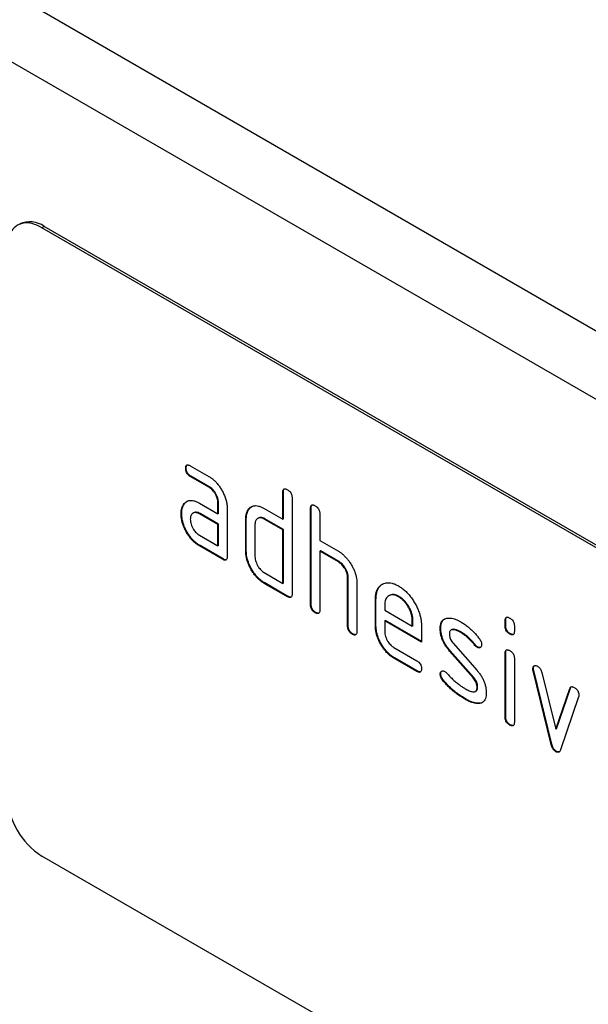
# Model space of a CAD drawing. Units: millimetres. Extents: x 75 to 2081, y 25 to 1460.
# Drawn here: x 796 to 830, y 350 to 410 of the extents above; entities that cross this region are included whole.
import ezdxf

# ---------------------------------------------------------------- set-up
doc = ezdxf.new("R2010")
doc.units = ezdxf.units.MM
doc.header["$LTSCALE"] = 5
doc.layers.add('133754', color=7, linetype='Continuous', lineweight=25)
doc.layers.add('TANGENT_EDGES', color=4, linetype='Continuous', lineweight=25)

# ---------------------------------------------------------------- blocks, each defined once
blk = doc.blocks.new('1042718-M_D_ISOMETRIC VIEW')
at = {"layer": '133754'}
for p, q in [((3580.175, 334.664), (2873.068, 742.868)), ((3552.72, 337.282), (3487.666, 374.837)), ((3552.861, 337.364), (3487.807, 374.918)), ((3496.726, 360.298), (3497.851, 359.649)), ((3496.48, 360.155), (3496.444, 360.134)), ((3496.761, 359.665), (3496.726, 359.645)), ((3497.851, 358.995), (3496.726, 359.645)), ((3497.886, 359.016), (3496.761, 359.665)), ((3497.886, 359.016), (3497.851, 358.995)), ((3502.409, 358.691), (3502.374, 358.671)), ((3502.374, 357.038), (3502.374, 358.671)), ((3502.409, 357.058), (3502.409, 358.691)), ((3496.348, 357.948), (3496.313, 357.928)), ((3497.289, 358.013), (3498.414, 357.364)), ((3498.449, 358.038), (3498.414, 358.017)), ((3498.414, 357.364), (3498.414, 358.017)), ((3498.449, 357.384), (3498.449, 358.038)), ((3502.94, 358.344), (3502.94, 352.465)), ((3496.199, 357.377), (3496.164, 357.356)), ((3496.925, 357.419), (3496.889, 357.399)), ((3497.324, 357.381), (3497.289, 357.36)), ((3498.414, 356.711), (3497.289, 357.36)), ((3498.449, 356.731), (3497.324, 357.381)), ((3498.449, 357.384), (3498.414, 357.364)), ((3498.98, 357.691), (3498.98, 354.751)), ((3500.297, 357.629), (3500.261, 357.608)), ((3501.242, 357.691), (3502.374, 357.038)), ((3504.106, 357.711), (3504.071, 357.691)), ((3504.071, 351.812), (3504.071, 357.691)), ((3504.106, 351.832), (3504.106, 357.711)), ((3504.637, 357.364), (3504.637, 355.731)), ((3498.449, 356.731), (3498.414, 356.711)), ((3498.414, 355.404), (3498.414, 356.711)), ((3498.449, 355.425), (3498.449, 356.731)), ((3500.146, 357.058), (3500.111, 357.037)), ((3500.111, 355.078), (3500.111, 357.037)), ((3500.146, 355.098), (3500.146, 357.058)), ((3500.677, 356.711), (3500.677, 354.751)), ((3500.876, 357.099), (3500.841, 357.078)), ((3501.278, 357.058), (3501.242, 357.038)), ((3502.374, 356.384), (3501.242, 357.038)), ((3502.409, 356.405), (3501.278, 357.058)), ((3502.409, 357.058), (3502.374, 357.038)), ((3497.289, 356.054), (3498.414, 355.404)), ((3502.409, 356.405), (3502.374, 356.384)), ((3502.374, 353.118), (3502.374, 356.384)), ((3502.409, 353.139), (3502.409, 356.405)), ((3497.324, 355.421), (3497.289, 355.4)), ((3498.697, 354.588), (3497.289, 355.4)), ((3498.732, 354.608), (3497.324, 355.421)), ((3498.449, 355.425), (3498.414, 355.404)), ((3504.637, 355.731), (3505.768, 355.078)), ((3500.146, 355.098), (3500.111, 355.078)), ((3504.672, 355.099), (3504.637, 355.078)), ((3504.637, 355.078), (3504.637, 351.485)), ((3505.768, 354.425), (3504.637, 355.078)), ((3505.803, 354.445), (3504.672, 355.099)), ((3498.732, 354.608), (3498.697, 354.588)), ((3505.803, 354.445), (3505.768, 354.425)), ((3501.242, 353.771), (3502.374, 353.118)), ((3501.278, 353.139), (3501.242, 353.118)), ((3502.657, 352.302), (3501.242, 353.118)), ((3502.692, 352.322), (3501.278, 353.139)), ((3502.409, 353.139), (3502.374, 353.118)), ((3506.369, 353.466), (3506.334, 353.445)), ((3506.334, 350.506), (3506.334, 353.445)), ((3506.369, 350.526), (3506.369, 353.466)), ((3506.899, 353.143), (3506.899, 350.179)), ((3508.88, 352.377), (3508.844, 352.357)), ((3502.692, 352.322), (3502.657, 352.302)), ((3504.106, 351.832), (3504.071, 351.812)), ((3508.066, 352.159), (3508.031, 352.139)), ((3508.031, 350.506), (3508.031, 352.139)), ((3508.066, 350.526), (3508.066, 352.159)), ((3508.596, 351.811), (3508.596, 351.486)), ((3509.475, 352.318), (3509.44, 352.298)), ((3504.389, 351.342), (3504.354, 351.322)), ((3508.596, 351.486), (3510.285, 350.511)), ((3508.632, 350.853), (3508.596, 350.833)), ((3508.596, 350.833), (3508.596, 350.179)), ((3510.846, 349.534), (3508.596, 350.833)), ((3510.846, 349.574), (3508.632, 350.853)), ((3510.32, 350.857), (3510.285, 350.836)), ((3510.285, 350.511), (3510.285, 350.836)), ((3510.32, 350.532), (3510.32, 350.857)), ((3515.986, 350.855), (3515.95, 350.835)), ((3515.95, 350.511), (3515.95, 350.835)), ((3515.986, 350.531), (3515.986, 350.855)), ((3506.369, 350.526), (3506.334, 350.506)), ((3506.652, 350.036), (3506.616, 350.016)), ((3508.066, 350.526), (3508.031, 350.506)), ((3510.32, 350.532), (3510.285, 350.511)), ((3510.846, 350.513), (3510.846, 349.534)), ((3512.023, 350.368), (3511.988, 350.347)), ((3512.689, 350.287), (3512.645, 350.261)), ((3513.285, 350.127), (3513.249, 350.106)), ((3515.986, 350.531), (3515.95, 350.511)), ((3516.268, 350.043), (3516.233, 350.023)), ((3516.516, 350.508), (3516.516, 350.184)), ((3512.78, 349.456), (3514.238, 347.796)), ((3514.141, 349.351), (3514.105, 349.33)), ((3509.16, 349.201), (3510.565, 348.39)), ((3512.589, 349.006), (3512.554, 348.985)), ((3513.999, 347.343), (3512.554, 348.985)), ((3514.035, 347.363), (3512.589, 349.006)), ((3514.273, 349.235), (3514.238, 349.215)), ((3515.986, 348.871), (3515.95, 348.85)), ((3515.95, 344.953), (3515.95, 348.85)), ((3515.986, 344.973), (3515.986, 348.871)), ((3509.195, 348.568), (3509.16, 348.548)), ((3510.565, 347.736), (3509.16, 348.548)), ((3510.6, 347.757), (3509.195, 348.568)), ((3516.516, 348.524), (3516.516, 344.626)), ((3510.6, 347.757), (3510.565, 347.736)), ((3512.023, 347.589), (3511.988, 347.568)), ((3517.68, 347.92), (3517.645, 347.9)), ((3517.697, 347.803), (3517.661, 347.782)), ((3518.77, 343.267), (3517.661, 347.782)), ((3518.805, 343.287), (3517.697, 347.803)), ((3518.194, 347.682), (3519.05, 344.204)), ((3512.18, 347.207), (3512.145, 347.186)), ((3514.035, 347.363), (3513.999, 347.343)), ((3514.136, 346.518), (3514.18, 346.543)), ((3514.273, 346.78), (3514.238, 346.759)), ((3519.05, 344.204), (3519.902, 346.695)), ((3519.086, 344.225), (3519.938, 346.716)), ((3519.938, 346.716), (3519.902, 346.695)), ((3513.54, 346.06), (3513.504, 346.039)), ((3514.43, 345.798), (3514.395, 345.778)), ((3520.44, 346.178), (3519.332, 342.948)), ((3515.986, 344.973), (3515.95, 344.953)), ((3516.268, 344.485), (3516.233, 344.464)), ((3519.086, 344.225), (3519.05, 344.204)), ((3518.805, 343.287), (3518.77, 343.267)), ((3519.086, 342.858), (3519.05, 342.838)), ((3552.72, 298.905), (3487.666, 336.459))]:
    blk.add_line(p, q, dxfattribs=at)
at = {"layer": '133754', "flags": 128}
blk.add_lwpolyline([(3487.666, 374.837), (3487.515, 374.918), (3487.364, 374.986), (3487.215, 375.041), (3487.068, 375.083), (3486.925, 375.11), (3486.785, 375.124), (3486.649, 375.124), (3486.519, 375.11), (3486.395, 375.082), (3486.277, 375.04), (3486.166, 374.985), (3486.063, 374.917), (3485.968, 374.836), (3485.881, 374.742), (3485.804, 374.636), (3485.736, 374.519), (3485.678, 374.391), (3485.631, 374.252), (3485.593, 374.105), (3485.566, 373.948), (3485.55, 373.783), (3485.545, 373.612)], dxfattribs=at)
at = {"layer": '133754'}
for centre, radius, start, end in [((3486.926, 373.661), 1.536, 54.95467, 113.73487), ((3490.136, 340.335), 4.596, 182.51112, 237.48888)]:
    blk.add_arc(centre, radius, start, end, dxfattribs=at)
for points, knots in [([(3496.444, 360.134), (3496.445, 360.166), (3496.447, 360.231), (3496.474, 360.311), (3496.527, 360.352), (3496.593, 360.354), (3496.659, 360.335), (3496.703, 360.311), (3496.726, 360.298)], [0, 0, 0, 0, 0.186631, 0.373608, 0.559905, 0.706186, 0.853123, 1, 1, 1, 1]), ([(3496.48, 360.155), (3496.481, 360.187), (3496.483, 360.251), (3496.505, 360.326), (3496.539, 360.346), (3496.553, 360.354)], [0, 0, 0, 0, 0.372883, 0.746458, 1, 1, 1, 1]), ([(3496.726, 359.645), (3496.697, 359.663), (3496.64, 359.699), (3496.558, 359.778), (3496.496, 359.875), (3496.463, 359.97), (3496.446, 360.056), (3496.445, 360.108), (3496.444, 360.134)], [0, 0, 0, 0, 0.187022, 0.373323, 0.559514, 0.706162, 0.853083, 1, 1, 1, 1]), ([(3496.761, 359.665), (3496.733, 359.683), (3496.676, 359.719), (3496.594, 359.799), (3496.531, 359.895), (3496.498, 359.991), (3496.481, 360.076), (3496.48, 360.128), (3496.48, 360.155)], [0, 0, 0, 0, 0.187022, 0.373323, 0.559514, 0.706162, 0.853083, 1, 1, 1, 1]), ([(3497.851, 359.649), (3497.906, 359.615), (3498.017, 359.547), (3498.18, 359.411), (3498.336, 359.254), (3498.482, 359.075), (3498.612, 358.88), (3498.734, 358.662), (3498.842, 358.424), (3498.923, 358.17), (3498.972, 357.921), (3498.977, 357.767), (3498.98, 357.691)], [0, 0, 0, 0, 0.09337, 0.18671, 0.280015, 0.373392, 0.46676, 0.560103, 0.670034, 0.779969, 0.889982, 1, 1, 1, 1]), ([(3498.414, 358.017), (3498.412, 358.066), (3498.408, 358.165), (3498.369, 358.326), (3498.303, 358.487), (3498.222, 358.631), (3498.134, 358.752), (3498.045, 358.853), (3497.949, 358.934), (3497.884, 358.975), (3497.851, 358.995)], [0, 0, 0, 0, 0.139978, 0.279925, 0.419895, 0.559813, 0.669904, 0.779936, 0.889932, 1, 1, 1, 1]), ([(3498.449, 358.038), (3498.447, 358.087), (3498.443, 358.185), (3498.404, 358.346), (3498.338, 358.507), (3498.257, 358.651), (3498.169, 358.773), (3498.08, 358.873), (3497.984, 358.954), (3497.919, 358.995), (3497.886, 359.016)], [0, 0, 0, 0, 0.139978, 0.279925, 0.419895, 0.559813, 0.669904, 0.779936, 0.889932, 1, 1, 1, 1]), ([(3502.374, 358.671), (3502.375, 358.703), (3502.378, 358.767), (3502.405, 358.847), (3502.457, 358.889), (3502.524, 358.89), (3502.589, 358.871), (3502.634, 358.847), (3502.657, 358.834)], [0, 0, 0, 0, 0.186948, 0.373406, 0.559557, 0.706175, 0.853092, 1, 1, 1, 1]), ([(3502.409, 358.691), (3502.411, 358.723), (3502.414, 358.787), (3502.436, 358.862), (3502.47, 358.883), (3502.484, 358.891)], [0, 0, 0, 0, 0.371855, 0.742736, 1, 1, 1, 1]), ([(3502.657, 358.834), (3502.685, 358.816), (3502.742, 358.781), (3502.825, 358.702), (3502.888, 358.604), (3502.921, 358.509), (3502.938, 358.423), (3502.939, 358.37), (3502.94, 358.344)], [0, 0, 0, 0, 0.186627, 0.3736, 0.559946, 0.706153, 0.853111, 1, 1, 1, 1]), ([(3496.164, 357.356), (3496.166, 357.42), (3496.169, 357.546), (3496.205, 357.7), (3496.251, 357.83), (3496.292, 357.895), (3496.313, 357.928)], [0, 0, 0, 0, 0.279913, 0.560067, 0.779902, 1, 1, 1, 1]), ([(3496.199, 357.377), (3496.201, 357.44), (3496.204, 357.567), (3496.24, 357.721), (3496.287, 357.85), (3496.328, 357.916), (3496.348, 357.948)], [0, 0, 0, 0, 0.2799128, 0.5600669, 0.7799017, 1, 1, 1, 1]), ([(3496.313, 357.928), (3496.342, 357.966), (3496.399, 358.042), (3496.509, 358.124), (3496.636, 358.175), (3496.782, 358.189), (3496.944, 358.165), (3497.115, 358.108), (3497.231, 358.045), (3497.289, 358.013)], [0, 0, 0, 0, 0.140019, 0.280032, 0.420036, 0.559979, 0.706647, 0.85332, 1, 1, 1, 1]), ([(3496.348, 357.948), (3496.377, 357.987), (3496.429, 358.058), (3496.498, 358.105), (3496.529, 358.126)], [0, 0, 0, 0, 0.544622, 1, 1, 1, 1]), ([(3500.261, 357.608), (3500.291, 357.646), (3500.349, 357.721), (3500.459, 357.804), (3500.587, 357.855), (3500.734, 357.869), (3500.896, 357.844), (3501.068, 357.785), (3501.184, 357.722), (3501.242, 357.691)], [0, 0, 0, 0, 0.140023, 0.280028, 0.420046, 0.559962, 0.706654, 0.853316, 1, 1, 1, 1]), ([(3500.297, 357.629), (3500.326, 357.667), (3500.379, 357.737), (3500.448, 357.784), (3500.479, 357.806)], [0, 0, 0, 0, 0.544636, 1, 1, 1, 1]), ([(3504.071, 357.691), (3504.072, 357.723), (3504.075, 357.788), (3504.102, 357.867), (3504.155, 357.91), (3504.221, 357.91), (3504.286, 357.892), (3504.331, 357.867), (3504.354, 357.854)], [0, 0, 0, 0, 0.186948, 0.373406, 0.559557, 0.706175, 0.853092, 1, 1, 1, 1]), ([(3504.106, 357.711), (3504.108, 357.743), (3504.111, 357.807), (3504.133, 357.883), (3504.167, 357.903), (3504.181, 357.912)], [0, 0, 0, 0, 0.371855, 0.742736, 1, 1, 1, 1]), ([(3504.354, 357.854), (3504.382, 357.837), (3504.439, 357.801), (3504.522, 357.722), (3504.585, 357.625), (3504.618, 357.529), (3504.635, 357.443), (3504.636, 357.391), (3504.637, 357.364)], [0, 0, 0, 0, 0.186627, 0.3736, 0.559946, 0.706153, 0.853111, 1, 1, 1, 1]), ([(3497.289, 355.4), (3497.234, 355.435), (3497.123, 355.503), (3496.959, 355.636), (3496.804, 355.794), (3496.659, 355.973), (3496.528, 356.167), (3496.417, 356.37), (3496.321, 356.573), (3496.251, 356.776), (3496.198, 356.977), (3496.169, 357.173), (3496.166, 357.295), (3496.164, 357.356)], [0, 0, 0, 0, 0.09333, 0.1866808, 0.2800201, 0.3733162, 0.4666315, 0.5599757, 0.6479694, 0.7359688, 0.8239631, 0.9119911, 1, 1, 1, 1]), ([(3497.324, 355.421), (3497.269, 355.455), (3497.158, 355.523), (3496.995, 355.657), (3496.839, 355.815), (3496.694, 355.994), (3496.563, 356.188), (3496.452, 356.39), (3496.356, 356.594), (3496.286, 356.797), (3496.234, 356.998), (3496.204, 357.193), (3496.201, 357.316), (3496.199, 357.377)], [0, 0, 0, 0, 0.09333, 0.186681, 0.28002, 0.373316, 0.466631, 0.559976, 0.647969, 0.735969, 0.823963, 0.911991, 1, 1, 1, 1]), ([(3497.289, 357.36), (3497.247, 357.382), (3497.164, 357.425), (3497.046, 357.445), (3496.94, 357.428), (3496.857, 357.384), (3496.795, 357.318), (3496.754, 357.238), (3496.73, 357.143), (3496.727, 357.069), (3496.726, 357.032)], [0, 0, 0, 0, 0.1399474, 0.2799363, 0.419848, 0.5598769, 0.6698433, 0.7799977, 0.8899035, 1, 1, 1, 1]), ([(3497.324, 357.381), (3497.283, 357.402), (3497.2, 357.445), (3497.082, 357.464), (3496.989, 357.454), (3496.943, 357.426), (3496.927, 357.416)], [0, 0, 0, 0, 0.279525, 0.559133, 0.838586, 1, 1, 1, 1]), ([(3500.111, 357.037), (3500.113, 357.101), (3500.116, 357.227), (3500.152, 357.382), (3500.2, 357.51), (3500.241, 357.575), (3500.261, 357.608)], [0, 0, 0, 0, 0.279925, 0.56004, 0.77992, 1, 1, 1, 1]), ([(3500.146, 357.058), (3500.148, 357.121), (3500.152, 357.248), (3500.187, 357.402), (3500.235, 357.53), (3500.276, 357.596), (3500.297, 357.629)], [0, 0, 0, 0, 0.2799252, 0.5600396, 0.7799202, 1, 1, 1, 1]), ([(3496.726, 357.032), (3496.728, 356.983), (3496.732, 356.885), (3496.775, 356.724), (3496.841, 356.563), (3496.921, 356.42), (3497.008, 356.298), (3497.097, 356.199), (3497.191, 356.115), (3497.256, 356.074), (3497.289, 356.054)], [0, 0, 0, 0, 0.139928, 0.279946, 0.419835, 0.55989, 0.669843, 0.780004, 0.889914, 1, 1, 1, 1]), ([(3501.242, 357.038), (3501.201, 357.059), (3501.118, 357.103), (3500.999, 357.123), (3500.892, 357.108), (3500.808, 357.063), (3500.747, 356.997), (3500.706, 356.918), (3500.681, 356.822), (3500.678, 356.748), (3500.677, 356.711)], [0, 0, 0, 0, 0.139946, 0.2799575, 0.419836, 0.5598866, 0.6698433, 0.7799982, 0.8899047, 1, 1, 1, 1]), ([(3501.278, 357.058), (3501.236, 357.08), (3501.153, 357.123), (3501.035, 357.142), (3500.941, 357.133), (3500.895, 357.105), (3500.878, 357.095)], [0, 0, 0, 0, 0.27909, 0.5583106, 0.8372658, 1, 1, 1, 1]), ([(3501.242, 353.118), (3501.187, 353.152), (3501.076, 353.221), (3500.912, 353.355), (3500.755, 353.512), (3500.61, 353.691), (3500.479, 353.886), (3500.365, 354.088), (3500.27, 354.292), (3500.198, 354.496), (3500.146, 354.697), (3500.116, 354.893), (3500.113, 355.016), (3500.111, 355.078)], [0, 0, 0, 0, 0.0933343, 0.1866813, 0.280027, 0.3733137, 0.4666328, 0.5599822, 0.6480027, 0.7359613, 0.823962, 0.9119919, 1, 1, 1, 1]), ([(3501.278, 353.139), (3501.222, 353.173), (3501.111, 353.241), (3500.947, 353.375), (3500.791, 353.533), (3500.645, 353.712), (3500.514, 353.906), (3500.4, 354.108), (3500.306, 354.313), (3500.233, 354.516), (3500.181, 354.718), (3500.152, 354.914), (3500.148, 355.037), (3500.146, 355.098)], [0, 0, 0, 0, 0.093334, 0.186681, 0.280027, 0.373314, 0.466633, 0.559982, 0.648003, 0.735961, 0.823962, 0.911992, 1, 1, 1, 1]), ([(3505.768, 355.078), (3505.823, 355.044), (3505.932, 354.977), (3506.094, 354.844), (3506.249, 354.689), (3506.393, 354.512), (3506.522, 354.32), (3506.637, 354.122), (3506.732, 353.92), (3506.808, 353.72), (3506.861, 353.52), (3506.895, 353.325), (3506.898, 353.204), (3506.899, 353.143)], [0, 0, 0, 0, 0.093336, 0.186676, 0.279977, 0.37332, 0.466652, 0.560001, 0.64801, 0.735993, 0.823995, 0.911984, 1, 1, 1, 1]), ([(3498.98, 354.751), (3498.979, 354.719), (3498.977, 354.654), (3498.949, 354.574), (3498.896, 354.534), (3498.83, 354.531), (3498.764, 354.553), (3498.719, 354.576), (3498.697, 354.588)], [0, 0, 0, 0, 0.186754, 0.37351, 0.559511, 0.706261, 0.853084, 1, 1, 1, 1]), ([(3498.915, 354.558), (3498.898, 354.556), (3498.863, 354.551), (3498.799, 354.573), (3498.755, 354.597), (3498.732, 354.608)], [0, 0, 0, 0, 0.297851, 0.648814, 1, 1, 1, 1]), ([(3500.677, 354.751), (3500.679, 354.702), (3500.683, 354.604), (3500.726, 354.442), (3500.793, 354.282), (3500.874, 354.139), (3500.961, 354.017), (3501.05, 353.917), (3501.145, 353.833), (3501.21, 353.792), (3501.242, 353.771)], [0, 0, 0, 0, 0.139924, 0.279958, 0.419816, 0.559889, 0.669851, 0.779997, 0.889916, 1, 1, 1, 1]), ([(3506.334, 353.445), (3506.332, 353.495), (3506.327, 353.593), (3506.288, 353.755), (3506.221, 353.916), (3506.14, 354.06), (3506.052, 354.182), (3505.962, 354.282), (3505.866, 354.363), (3505.801, 354.404), (3505.768, 354.425)], [0, 0, 0, 0, 0.139977, 0.279922, 0.419885, 0.55982, 0.669889, 0.779942, 0.889934, 1, 1, 1, 1]), ([(3506.369, 353.466), (3506.367, 353.515), (3506.363, 353.614), (3506.323, 353.775), (3506.257, 353.937), (3506.176, 354.081), (3506.087, 354.203), (3505.998, 354.302), (3505.901, 354.383), (3505.836, 354.425), (3505.803, 354.445)], [0, 0, 0, 0, 0.139977, 0.279922, 0.419885, 0.55982, 0.669889, 0.779942, 0.889934, 1, 1, 1, 1]), ([(3508.031, 352.139), (3508.033, 352.218), (3508.037, 352.375), (3508.082, 352.584), (3508.155, 352.766), (3508.259, 352.915), (3508.388, 353.028), (3508.535, 353.107), (3508.694, 353.153), (3508.868, 353.159), (3509.052, 353.13), (3509.244, 353.064), (3509.375, 352.994), (3509.44, 352.959)], [0, 0, 0, 0, 0.093346, 0.186667, 0.279974, 0.373312, 0.466638, 0.559984, 0.647987, 0.735982, 0.823981, 0.911985, 1, 1, 1, 1]), ([(3508.066, 352.159), (3508.068, 352.238), (3508.073, 352.395), (3508.118, 352.604), (3508.191, 352.787), (3508.295, 352.934), (3508.393, 353.028), (3508.462, 353.063), (3508.48, 353.072)], [0, 0, 0, 0, 0.186735, 0.37342, 0.560078, 0.746797, 0.933491, 1, 1, 1, 1]), ([(3509.44, 352.959), (3509.509, 352.916), (3509.648, 352.831), (3509.851, 352.662), (3510.046, 352.466), (3510.228, 352.243), (3510.39, 351.998), (3510.532, 351.747), (3510.649, 351.492), (3510.739, 351.238), (3510.803, 350.987), (3510.84, 350.743), (3510.844, 350.59), (3510.846, 350.513)], [0, 0, 0, 0, 0.093345, 0.186669, 0.27997, 0.37331, 0.466639, 0.55998, 0.647995, 0.735968, 0.823964, 0.911991, 1, 1, 1, 1]), ([(3502.94, 352.465), (3502.939, 352.433), (3502.937, 352.368), (3502.909, 352.289), (3502.856, 352.248), (3502.79, 352.245), (3502.724, 352.267), (3502.679, 352.29), (3502.657, 352.302)], [0, 0, 0, 0, 0.186754, 0.37351, 0.559511, 0.706261, 0.853084, 1, 1, 1, 1]), ([(3509.44, 352.298), (3509.39, 352.324), (3509.291, 352.376), (3509.147, 352.415), (3509.012, 352.419), (3508.892, 352.386), (3508.788, 352.325), (3508.702, 352.236), (3508.639, 352.119), (3508.603, 351.976), (3508.599, 351.866), (3508.596, 351.811)], [0, 0, 0, 0, 0.1120393, 0.2239295, 0.3360241, 0.4479339, 0.5600424, 0.6699707, 0.7800549, 0.8899615, 1, 1, 1, 1]), ([(3509.475, 352.318), (3509.426, 352.344), (3509.327, 352.397), (3509.182, 352.436), (3509.048, 352.438), (3508.947, 352.416), (3508.897, 352.384), (3508.882, 352.374)], [0, 0, 0, 0, 0.224348, 0.448397, 0.672855, 0.896944, 1, 1, 1, 1]), ([(3502.874, 352.272), (3502.858, 352.27), (3502.823, 352.265), (3502.759, 352.287), (3502.714, 352.311), (3502.692, 352.322)], [0, 0, 0, 0, 0.297851, 0.648814, 1, 1, 1, 1]), ([(3504.354, 351.322), (3504.332, 351.336), (3504.29, 351.363), (3504.226, 351.414), (3504.169, 351.481), (3504.12, 351.561), (3504.089, 351.648), (3504.074, 351.733), (3504.072, 351.785), (3504.071, 351.812)], [0, 0, 0, 0, 0.1400991, 0.2801407, 0.4203409, 0.559666, 0.7066255, 0.853219, 1, 1, 1, 1]), ([(3504.389, 351.342), (3504.368, 351.356), (3504.325, 351.383), (3504.262, 351.434), (3504.204, 351.502), (3504.156, 351.582), (3504.124, 351.668), (3504.11, 351.753), (3504.107, 351.806), (3504.106, 351.832)], [0, 0, 0, 0, 0.140099, 0.280141, 0.420341, 0.559666, 0.706626, 0.853219, 1, 1, 1, 1]), ([(3510.285, 350.836), (3510.282, 350.895), (3510.278, 351.012), (3510.24, 351.201), (3510.175, 351.394), (3510.087, 351.584), (3509.981, 351.765), (3509.861, 351.934), (3509.728, 352.082), (3509.586, 352.206), (3509.489, 352.267), (3509.44, 352.298)], [0, 0, 0, 0, 0.11203, 0.223944, 0.336012, 0.447941, 0.560047, 0.669961, 0.780065, 0.889958, 1, 1, 1, 1]), ([(3510.32, 350.857), (3510.318, 350.915), (3510.313, 351.032), (3510.275, 351.222), (3510.211, 351.414), (3510.122, 351.604), (3510.017, 351.786), (3509.897, 351.954), (3509.764, 352.102), (3509.621, 352.227), (3509.524, 352.288), (3509.475, 352.318)], [0, 0, 0, 0, 0.11203, 0.223944, 0.336012, 0.447941, 0.560047, 0.669961, 0.780065, 0.889958, 1, 1, 1, 1]), ([(3504.637, 351.485), (3504.636, 351.453), (3504.634, 351.388), (3504.606, 351.309), (3504.553, 351.268), (3504.487, 351.266), (3504.421, 351.287), (3504.376, 351.31), (3504.354, 351.322)], [0, 0, 0, 0, 0.186754, 0.37351, 0.559511, 0.706261, 0.853084, 1, 1, 1, 1]), ([(3504.572, 351.293), (3504.555, 351.29), (3504.52, 351.286), (3504.456, 351.308), (3504.411, 351.331), (3504.389, 351.342)], [0, 0, 0, 0, 0.297851, 0.648814, 1, 1, 1, 1]), ([(3511.988, 350.347), (3511.989, 350.395), (3511.992, 350.49), (3512.015, 350.619), (3512.053, 350.734), (3512.111, 350.832), (3512.188, 350.908), (3512.281, 350.962), (3512.353, 350.98), (3512.388, 350.988)], [0, 0, 0, 0, 0.140021, 0.280026, 0.420083, 0.559937, 0.706698, 0.853314, 1, 1, 1, 1]), ([(3512.023, 350.368), (3512.025, 350.415), (3512.027, 350.51), (3512.05, 350.639), (3512.089, 350.755), (3512.147, 350.852), (3512.209, 350.918), (3512.256, 350.943), (3512.272, 350.951)], [0, 0, 0, 0, 0.179878, 0.359735, 0.53966, 0.719324, 0.90786, 1, 1, 1, 1]), ([(3512.388, 350.988), (3512.436, 350.994), (3512.532, 351.007), (3512.69, 350.99), (3512.863, 350.943), (3513.05, 350.869), (3513.183, 350.796), (3513.249, 350.759)], [0, 0, 0, 0, 0.18679, 0.373138, 0.560195, 0.779923, 1, 1, 1, 1]), ([(3513.249, 350.759), (3513.323, 350.715), (3513.47, 350.626), (3513.688, 350.462), (3513.886, 350.291), (3514.064, 350.114), (3514.221, 349.94), (3514.32, 349.814), (3514.369, 349.751)], [0, 0, 0, 0, 0.186685, 0.373316, 0.55995, 0.706652, 0.853317, 1, 1, 1, 1]), ([(3515.95, 350.835), (3515.952, 350.867), (3515.954, 350.931), (3515.982, 351.01), (3516.034, 351.052), (3516.1, 351.052), (3516.166, 351.034), (3516.211, 351.009), (3516.233, 350.997)], [0, 0, 0, 0, 0.187022, 0.373323, 0.559514, 0.706162, 0.853083, 1, 1, 1, 1]), ([(3515.986, 350.855), (3515.987, 350.887), (3515.99, 350.95), (3516.013, 351.025), (3516.047, 351.046), (3516.06, 351.054)], [0, 0, 0, 0, 0.372579, 0.743722, 1, 1, 1, 1]), ([(3516.233, 350.997), (3516.262, 350.979), (3516.319, 350.944), (3516.401, 350.865), (3516.464, 350.768), (3516.498, 350.672), (3516.515, 350.587), (3516.515, 350.534), (3516.516, 350.508)], [0, 0, 0, 0, 0.186631, 0.373608, 0.559905, 0.706186, 0.853123, 1, 1, 1, 1]), ([(3506.616, 350.016), (3506.595, 350.029), (3506.552, 350.057), (3506.489, 350.108), (3506.431, 350.175), (3506.383, 350.255), (3506.351, 350.342), (3506.337, 350.426), (3506.335, 350.479), (3506.334, 350.506)], [0, 0, 0, 0, 0.140099, 0.280141, 0.420341, 0.559666, 0.706626, 0.853219, 1, 1, 1, 1]), ([(3506.652, 350.036), (3506.63, 350.05), (3506.588, 350.077), (3506.524, 350.128), (3506.467, 350.195), (3506.418, 350.275), (3506.387, 350.362), (3506.372, 350.447), (3506.37, 350.5), (3506.369, 350.526)], [0, 0, 0, 0, 0.140099, 0.280141, 0.420341, 0.559666, 0.706626, 0.853219, 1, 1, 1, 1]), ([(3506.899, 350.179), (3506.898, 350.147), (3506.896, 350.082), (3506.869, 350.003), (3506.815, 349.962), (3506.75, 349.959), (3506.684, 349.981), (3506.639, 350.004), (3506.616, 350.016)], [0, 0, 0, 0, 0.186754, 0.37351, 0.559511, 0.706261, 0.853084, 1, 1, 1, 1]), ([(3506.834, 349.986), (3506.818, 349.984), (3506.783, 349.979), (3506.719, 350.001), (3506.674, 350.025), (3506.652, 350.036)], [0, 0, 0, 0, 0.297851, 0.648814, 1, 1, 1, 1]), ([(3509.16, 348.548), (3509.104, 348.582), (3508.993, 348.65), (3508.829, 348.784), (3508.673, 348.942), (3508.528, 349.121), (3508.397, 349.316), (3508.284, 349.517), (3508.19, 349.722), (3508.117, 349.925), (3508.065, 350.126), (3508.036, 350.322), (3508.032, 350.445), (3508.031, 350.506)], [0, 0, 0, 0, 0.093329, 0.18668, 0.28003, 0.373314, 0.466632, 0.559982, 0.648003, 0.735962, 0.823962, 0.911992, 1, 1, 1, 1]), ([(3509.195, 348.568), (3509.139, 348.602), (3509.029, 348.671), (3508.865, 348.804), (3508.709, 348.963), (3508.564, 349.141), (3508.433, 349.336), (3508.319, 349.538), (3508.225, 349.742), (3508.153, 349.945), (3508.101, 350.147), (3508.071, 350.342), (3508.068, 350.465), (3508.066, 350.526)], [0, 0, 0, 0, 0.093329, 0.1866803, 0.2800302, 0.373314, 0.4666322, 0.5599816, 0.6480026, 0.7359615, 0.8239617, 0.9119919, 1, 1, 1, 1]), ([(3508.596, 350.179), (3508.598, 350.13), (3508.603, 350.032), (3508.646, 349.871), (3508.712, 349.711), (3508.792, 349.567), (3508.879, 349.446), (3508.967, 349.346), (3509.062, 349.262), (3509.127, 349.221), (3509.16, 349.201)], [0, 0, 0, 0, 0.139928, 0.279946, 0.419835, 0.55989, 0.669843, 0.780004, 0.889914, 1, 1, 1, 1]), ([(3512.554, 348.985), (3512.507, 349.041), (3512.414, 349.151), (3512.288, 349.334), (3512.179, 349.529), (3512.091, 349.736), (3512.029, 349.946), (3511.993, 350.153), (3511.99, 350.283), (3511.988, 350.347)], [0, 0, 0, 0, 0.14003, 0.280053, 0.420026, 0.560025, 0.706634, 0.853319, 1, 1, 1, 1]), ([(3512.589, 349.006), (3512.543, 349.061), (3512.45, 349.171), (3512.323, 349.354), (3512.214, 349.55), (3512.127, 349.756), (3512.065, 349.966), (3512.029, 350.174), (3512.025, 350.303), (3512.023, 350.368)], [0, 0, 0, 0, 0.14003, 0.280053, 0.4200257, 0.5600252, 0.7066337, 0.8533189, 1, 1, 1, 1]), ([(3513.249, 350.106), (3513.198, 350.135), (3513.096, 350.192), (3512.944, 350.255), (3512.82, 350.289), (3512.728, 350.291), (3512.665, 350.276), (3512.612, 350.241), (3512.575, 350.185), (3512.554, 350.11), (3512.551, 350.053), (3512.55, 350.024)], [0, 0, 0, 0, 0.1666336, 0.333225, 0.4997486, 0.583126, 0.6665532, 0.7498718, 0.8333481, 0.916566, 1, 1, 1, 1]), ([(3512.55, 350.024), (3512.551, 349.99), (3512.554, 349.921), (3512.576, 349.809), (3512.621, 349.689), (3512.689, 349.566), (3512.749, 349.492), (3512.78, 349.456)], [0, 0, 0, 0, 0.187202, 0.372886, 0.560502, 0.779748, 1, 1, 1, 1]), ([(3513.285, 350.127), (3513.234, 350.155), (3513.132, 350.212), (3512.98, 350.276), (3512.855, 350.31), (3512.764, 350.31), (3512.713, 350.302), (3512.691, 350.286), (3512.686, 350.282)], [0, 0, 0, 0, 0.240534, 0.481006, 0.721381, 0.841736, 0.962162, 1, 1, 1, 1]), ([(3514.105, 349.33), (3514.056, 349.39), (3513.958, 349.509), (3513.804, 349.676), (3513.633, 349.836), (3513.448, 349.983), (3513.315, 350.065), (3513.249, 350.106)], [0, 0, 0, 0, 0.186727, 0.373249, 0.560093, 0.779983, 1, 1, 1, 1]), ([(3514.141, 349.351), (3514.092, 349.41), (3513.994, 349.53), (3513.839, 349.697), (3513.669, 349.856), (3513.483, 350.003), (3513.351, 350.085), (3513.285, 350.127)], [0, 0, 0, 0, 0.186727, 0.373249, 0.560093, 0.779983, 1, 1, 1, 1]), ([(3516.233, 350.023), (3516.205, 350.04), (3516.148, 350.075), (3516.065, 350.155), (3516.004, 350.251), (3515.968, 350.347), (3515.954, 350.432), (3515.951, 350.485), (3515.95, 350.511)], [0, 0, 0, 0, 0.186757, 0.373513, 0.559477, 0.706295, 0.853082, 1, 1, 1, 1]), ([(3516.268, 350.043), (3516.24, 350.061), (3516.183, 350.096), (3516.101, 350.175), (3516.039, 350.272), (3516.003, 350.367), (3515.989, 350.452), (3515.987, 350.505), (3515.986, 350.531)], [0, 0, 0, 0, 0.186757, 0.373513, 0.559477, 0.706295, 0.853082, 1, 1, 1, 1]), ([(3516.516, 350.184), (3516.515, 350.152), (3516.513, 350.087), (3516.485, 350.008), (3516.432, 349.967), (3516.366, 349.967), (3516.3, 349.985), (3516.256, 350.01), (3516.233, 350.023)], [0, 0, 0, 0, 0.186685, 0.373521, 0.559919, 0.706155, 0.853107, 1, 1, 1, 1]), ([(3516.451, 349.992), (3516.435, 349.99), (3516.399, 349.987), (3516.336, 350.006), (3516.291, 350.031), (3516.268, 350.043)], [0, 0, 0, 0, 0.299726, 0.649934, 1, 1, 1, 1]), ([(3514.273, 349.235), (3514.247, 349.252), (3514.201, 349.282), (3514.159, 349.33), (3514.141, 349.351)], [0, 0, 0, 0, 0.559363, 1, 1, 1, 1]), ([(3514.518, 349.378), (3514.517, 349.347), (3514.513, 349.285), (3514.474, 349.223), (3514.423, 349.185), (3514.364, 349.174), (3514.303, 349.181), (3514.26, 349.203), (3514.238, 349.215)], [0, 0, 0, 0, 0.186643, 0.373023, 0.559798, 0.706332, 0.853307, 1, 1, 1, 1]), ([(3514.369, 349.751), (3514.393, 349.719), (3514.44, 349.654), (3514.488, 349.552), (3514.514, 349.458), (3514.517, 349.404), (3514.518, 349.378)], [0, 0, 0, 0, 0.279995, 0.559939, 0.779782, 1, 1, 1, 1]), ([(3514.238, 349.215), (3514.212, 349.231), (3514.165, 349.261), (3514.124, 349.309), (3514.105, 349.33)], [0, 0, 0, 0, 0.559363, 1, 1, 1, 1]), ([(3514.442, 349.206), (3514.428, 349.202), (3514.396, 349.193), (3514.338, 349.202), (3514.295, 349.224), (3514.273, 349.235)], [0, 0, 0, 0, 0.29192, 0.646301, 1, 1, 1, 1]), ([(3515.95, 348.85), (3515.952, 348.882), (3515.954, 348.947), (3515.982, 349.025), (3516.034, 349.067), (3516.1, 349.068), (3516.166, 349.049), (3516.211, 349.024), (3516.233, 349.012)], [0, 0, 0, 0, 0.187022, 0.373323, 0.559514, 0.706162, 0.853083, 1, 1, 1, 1]), ([(3515.986, 348.871), (3515.987, 348.902), (3515.99, 348.966), (3516.013, 349.041), (3516.047, 349.061), (3516.06, 349.069)], [0, 0, 0, 0, 0.372579, 0.743722, 1, 1, 1, 1]), ([(3516.233, 349.012), (3516.262, 348.994), (3516.319, 348.959), (3516.401, 348.88), (3516.464, 348.783), (3516.498, 348.688), (3516.515, 348.602), (3516.515, 348.55), (3516.516, 348.524)], [0, 0, 0, 0, 0.186631, 0.373608, 0.559905, 0.706186, 0.853123, 1, 1, 1, 1]), ([(3510.565, 348.39), (3510.593, 348.372), (3510.65, 348.337), (3510.733, 348.257), (3510.795, 348.16), (3510.828, 348.064), (3510.845, 347.979), (3510.846, 347.927), (3510.846, 347.9)], [0, 0, 0, 0, 0.186685, 0.373521, 0.559919, 0.706155, 0.853107, 1, 1, 1, 1]), ([(3510.846, 347.9), (3510.845, 347.868), (3510.843, 347.804), (3510.816, 347.724), (3510.763, 347.684), (3510.698, 347.68), (3510.632, 347.702), (3510.587, 347.725), (3510.565, 347.736)], [0, 0, 0, 0, 0.186757, 0.373513, 0.559477, 0.706295, 0.853082, 1, 1, 1, 1]), ([(3510.782, 347.708), (3510.766, 347.705), (3510.731, 347.7), (3510.667, 347.723), (3510.623, 347.745), (3510.6, 347.757)], [0, 0, 0, 0, 0.2959612, 0.647824, 1, 1, 1, 1]), ([(3511.988, 347.568), (3511.99, 347.599), (3511.993, 347.661), (3512.032, 347.724), (3512.084, 347.759), (3512.142, 347.772), (3512.204, 347.763), (3512.247, 347.741), (3512.268, 347.73)], [0, 0, 0, 0, 0.186676, 0.373064, 0.559574, 0.706546, 0.853181, 1, 1, 1, 1]), ([(3512.145, 347.186), (3512.12, 347.219), (3512.071, 347.284), (3512.02, 347.388), (3511.993, 347.486), (3511.989, 347.541), (3511.988, 347.568)], [0, 0, 0, 0, 0.279967, 0.559988, 0.779693, 1, 1, 1, 1]), ([(3512.023, 347.589), (3512.025, 347.619), (3512.029, 347.68), (3512.062, 347.739), (3512.095, 347.758), (3512.108, 347.766)], [0, 0, 0, 0, 0.373617, 0.74666, 1, 1, 1, 1]), ([(3512.18, 347.207), (3512.155, 347.239), (3512.106, 347.304), (3512.055, 347.409), (3512.028, 347.506), (3512.025, 347.561), (3512.023, 347.589)], [0, 0, 0, 0, 0.279967, 0.559988, 0.779693, 1, 1, 1, 1]), ([(3512.268, 347.73), (3512.289, 347.717), (3512.326, 347.693), (3512.36, 347.659), (3512.376, 347.643)], [0, 0, 0, 0, 0.559329, 1, 1, 1, 1]), ([(3512.376, 347.643), (3512.45, 347.565), (3512.583, 347.426), (3512.717, 347.291), (3512.776, 347.231)], [0, 0, 0, 0, 0.5599878, 1, 1, 1, 1]), ([(3514.238, 347.796), (3514.284, 347.741), (3514.377, 347.63), (3514.503, 347.447), (3514.611, 347.252), (3514.699, 347.046), (3514.758, 346.837), (3514.795, 346.63), (3514.798, 346.501), (3514.8, 346.436)], [0, 0, 0, 0, 0.140033, 0.280031, 0.420073, 0.559968, 0.706644, 0.853317, 1, 1, 1, 1]), ([(3517.645, 347.9), (3517.647, 347.93), (3517.65, 347.992), (3517.689, 348.055), (3517.741, 348.091), (3517.799, 348.102), (3517.861, 348.093), (3517.904, 348.071), (3517.925, 348.06)], [0, 0, 0, 0, 0.186703, 0.373101, 0.559469, 0.706567, 0.853159, 1, 1, 1, 1]), ([(3517.661, 347.782), (3517.656, 347.805), (3517.647, 347.846), (3517.645, 347.883), (3517.645, 347.9)], [0, 0, 0, 0, 0.559826, 1, 1, 1, 1]), ([(3517.68, 347.92), (3517.682, 347.951), (3517.686, 348.012), (3517.719, 348.07), (3517.751, 348.089), (3517.763, 348.096)], [0, 0, 0, 0, 0.37761, 0.754604, 1, 1, 1, 1]), ([(3517.697, 347.803), (3517.691, 347.825), (3517.682, 347.866), (3517.681, 347.904), (3517.68, 347.92)], [0, 0, 0, 0, 0.559826, 1, 1, 1, 1]), ([(3517.925, 348.06), (3517.947, 348.046), (3517.992, 348.016), (3518.057, 347.958), (3518.117, 347.879), (3518.166, 347.783), (3518.185, 347.716), (3518.194, 347.682)], [0, 0, 0, 0, 0.187027, 0.373079, 0.560375, 0.779769, 1, 1, 1, 1]), ([(3513.504, 346.039), (3513.417, 346.092), (3513.241, 346.197), (3512.979, 346.382), (3512.738, 346.573), (3512.522, 346.772), (3512.327, 346.968), (3512.205, 347.114), (3512.145, 347.186)], [0, 0, 0, 0, 0.186666, 0.373352, 0.559999, 0.706653, 0.853356, 1, 1, 1, 1]), ([(3513.54, 346.06), (3513.452, 346.112), (3513.276, 346.218), (3513.014, 346.402), (3512.774, 346.593), (3512.557, 346.793), (3512.363, 346.989), (3512.241, 347.134), (3512.18, 347.207)], [0, 0, 0, 0, 0.186666, 0.373352, 0.559999, 0.706653, 0.853356, 1, 1, 1, 1]), ([(3512.776, 347.231), (3512.844, 347.173), (3512.981, 347.055), (3513.175, 346.906), (3513.356, 346.782), (3513.467, 346.716), (3513.522, 346.682)], [0, 0, 0, 0, 0.279994, 0.559998, 0.779988, 1, 1, 1, 1]), ([(3514.238, 346.759), (3514.236, 346.795), (3514.233, 346.866), (3514.21, 346.98), (3514.164, 347.104), (3514.093, 347.23), (3514.031, 347.305), (3513.999, 347.343)], [0, 0, 0, 0, 0.1870108, 0.3730471, 0.5603751, 0.7798204, 1, 1, 1, 1]), ([(3514.273, 346.78), (3514.272, 346.815), (3514.268, 346.886), (3514.246, 347.001), (3514.199, 347.125), (3514.128, 347.251), (3514.066, 347.326), (3514.035, 347.363)], [0, 0, 0, 0, 0.187011, 0.373047, 0.560375, 0.77982, 1, 1, 1, 1]), ([(3513.522, 346.682), (3513.561, 346.661), (3513.639, 346.617), (3513.756, 346.561), (3513.871, 346.518), (3513.972, 346.493), (3514.054, 346.492), (3514.119, 346.506), (3514.173, 346.539), (3514.213, 346.595), (3514.234, 346.672), (3514.237, 346.73), (3514.238, 346.759)], [0, 0, 0, 0, 0.124997, 0.249876, 0.374926, 0.499827, 0.583197, 0.666592, 0.749942, 0.833348, 0.916592, 1, 1, 1, 1]), ([(3514.174, 346.543), (3514.185, 346.549), (3514.215, 346.566), (3514.248, 346.616), (3514.269, 346.692), (3514.272, 346.75), (3514.273, 346.78)], [0, 0, 0, 0, 0.166255, 0.444347, 0.7219, 1, 1, 1, 1]), ([(3514.8, 346.436), (3514.798, 346.372), (3514.794, 346.242), (3514.753, 346.074), (3514.688, 345.943), (3514.6, 345.858), (3514.505, 345.802), (3514.432, 345.786), (3514.395, 345.778)], [0, 0, 0, 0, 0.186674, 0.373336, 0.559912, 0.706528, 0.853309, 1, 1, 1, 1]), ([(3519.902, 346.695), (3519.911, 346.715), (3519.927, 346.753), (3519.965, 346.795), (3520.022, 346.814), (3520.093, 346.803), (3520.145, 346.776), (3520.171, 346.763)], [0, 0, 0, 0, 0.187145, 0.373053, 0.560411, 0.779858, 1, 1, 1, 1]), ([(3519.938, 346.716), (3519.946, 346.736), (3519.958, 346.769), (3519.981, 346.79), (3519.991, 346.799)], [0, 0, 0, 0, 0.59587, 1, 1, 1, 1]), ([(3520.171, 346.763), (3520.193, 346.751), (3520.236, 346.725), (3520.298, 346.671), (3520.358, 346.607), (3520.406, 346.527), (3520.439, 346.441), (3520.454, 346.356), (3520.456, 346.303), (3520.457, 346.276)], [0, 0, 0, 0, 0.14013, 0.280185, 0.420192, 0.559856, 0.706605, 0.853226, 1, 1, 1, 1]), ([(3514.395, 345.778), (3514.344, 345.774), (3514.244, 345.766), (3514.081, 345.79), (3513.902, 345.845), (3513.709, 345.928), (3513.573, 346.002), (3513.504, 346.039)], [0, 0, 0, 0, 0.186754, 0.373178, 0.560158, 0.779955, 1, 1, 1, 1]), ([(3514.43, 345.798), (3514.38, 345.794), (3514.279, 345.786), (3514.116, 345.811), (3513.937, 345.866), (3513.744, 345.948), (3513.608, 346.023), (3513.54, 346.06)], [0, 0, 0, 0, 0.186754, 0.373178, 0.560158, 0.779955, 1, 1, 1, 1]), ([(3514.584, 345.854), (3514.569, 345.844), (3514.523, 345.815), (3514.467, 345.805), (3514.43, 345.798)], [0, 0, 0, 0, 0.325913, 1, 1, 1, 1]), ([(3520.457, 346.276), (3520.456, 346.256), (3520.454, 346.221), (3520.445, 346.191), (3520.44, 346.178)], [0, 0, 0, 0, 0.559382, 1, 1, 1, 1]), ([(3516.233, 344.464), (3516.205, 344.482), (3516.148, 344.517), (3516.065, 344.596), (3516.004, 344.693), (3515.968, 344.789), (3515.954, 344.873), (3515.951, 344.926), (3515.95, 344.953)], [0, 0, 0, 0, 0.186757, 0.373513, 0.559477, 0.706295, 0.853082, 1, 1, 1, 1]), ([(3516.268, 344.485), (3516.24, 344.502), (3516.183, 344.537), (3516.101, 344.617), (3516.039, 344.714), (3516.003, 344.809), (3515.989, 344.894), (3515.987, 344.947), (3515.986, 344.973)], [0, 0, 0, 0, 0.1867571, 0.3735135, 0.559477, 0.7062954, 0.8530824, 1, 1, 1, 1]), ([(3516.516, 344.626), (3516.515, 344.594), (3516.513, 344.529), (3516.485, 344.45), (3516.432, 344.409), (3516.366, 344.409), (3516.3, 344.427), (3516.256, 344.452), (3516.233, 344.464)], [0, 0, 0, 0, 0.186685, 0.373521, 0.559919, 0.706155, 0.853107, 1, 1, 1, 1]), ([(3516.451, 344.434), (3516.435, 344.432), (3516.399, 344.428), (3516.336, 344.447), (3516.291, 344.472), (3516.268, 344.485)], [0, 0, 0, 0, 0.299726, 0.649934, 1, 1, 1, 1]), ([(3519.05, 342.838), (3519.026, 342.854), (3518.977, 342.885), (3518.908, 342.958), (3518.848, 343.05), (3518.8, 343.156), (3518.78, 343.23), (3518.77, 343.267)], [0, 0, 0, 0, 0.187447, 0.372606, 0.560686, 0.779612, 1, 1, 1, 1]), ([(3519.086, 342.858), (3519.061, 342.874), (3519.012, 342.905), (3518.943, 342.978), (3518.883, 343.07), (3518.835, 343.176), (3518.815, 343.25), (3518.805, 343.287)], [0, 0, 0, 0, 0.187447, 0.372606, 0.560686, 0.779612, 1, 1, 1, 1]), ([(3519.332, 342.948), (3519.323, 342.927), (3519.305, 342.883), (3519.268, 342.83), (3519.213, 342.797), (3519.138, 342.795), (3519.079, 342.824), (3519.05, 342.838)], [0, 0, 0, 0, 0.187015, 0.373181, 0.560372, 0.779854, 1, 1, 1, 1]), ([(3519.249, 342.824), (3519.224, 342.821), (3519.174, 342.814), (3519.115, 342.844), (3519.086, 342.858)], [0, 0, 0, 0, 0.497382, 1, 1, 1, 1])]:
    blk.add_open_spline(points, degree=3, knots=knots, dxfattribs=at)
at = {"layer": 'TANGENT_EDGES'}
for p, q in [((3577.61, 331.956), (2870.503, 740.161)), ((3487.807, 374.918), (3487.666, 374.837))]:
    blk.add_line(p, q, dxfattribs=at)

msp = doc.modelspace()

# ---------------------------------------------------------------- block references
at = {"layer": '133754'}
msp.add_blockref('1042718-M_D_ISOMETRIC VIEW', (-2690.687, 22.48), dxfattribs=at)

doc.saveas('drawing.dxf')
